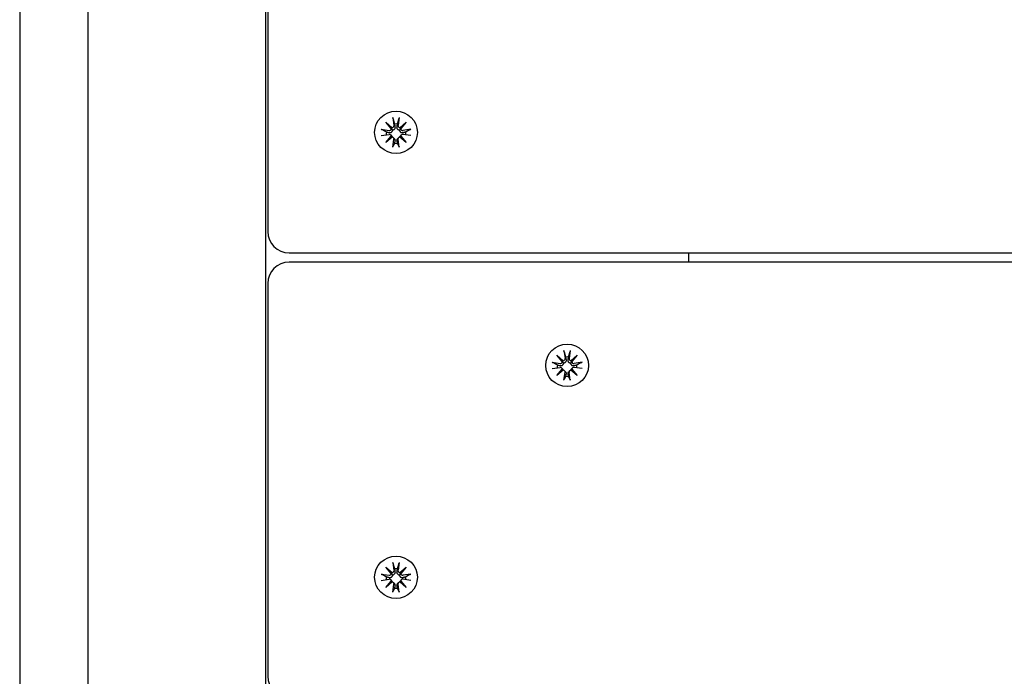
# Model space of a CAD drawing. Units: millimetres. Extents: x -5345 to 5552, y -4301 to 3695.
# Drawn here: x 442 to 672, y 1379 to 1533 of the extents above; entities that cross this region are included whole.
import ezdxf

# ---------------------------------------------------------------- set-up
doc = ezdxf.new("R2010")
doc.units = ezdxf.units.MM
doc.header["$LTSCALE"] = 50
doc.layers.add('SW_Toestellen', color=2, linetype='Continuous')

msp = doc.modelspace()

# ---------------------------------------------------------------- linework, layer by layer
at = {"layer": 'SW_Toestellen'}
for p, q in [((499, 2094.5), (499, 572.37)), ((441.5, 2075.5), (441.5, 574.37)), ((457.5, 574.37), (457.5, 2075.5)), ((499.5, 1575.26), (499.5, 1486.07)), ((527.1, 1508.95), (528.61, 1507.66)), ((527.1, 1508.95), (528.36, 1507.66)), ((528.39, 1507.44), (527.1, 1508.95)), ((528.76, 1510.03), (529.03, 1508.18)), ((530.24, 1510.03), (529.97, 1508.18)), ((530.39, 1507.66), (531.9, 1508.95)), ((531.9, 1508.95), (530.61, 1507.44)), ((531.9, 1508.95), (530.64, 1507.66)), ((526, 1507.29), (527.87, 1507.02)), ((526, 1505.83), (527.87, 1506.1)), ((528.28, 1505.95), (528.47, 1505.72)), ((530.72, 1505.95), (530.53, 1505.72)), ((533, 1507.29), (531.13, 1507.02)), ((533, 1505.83), (531.13, 1506.1)), ((527.1, 1504.18), (528.39, 1505.68)), ((528.61, 1505.46), (527.1, 1504.18)), ((527.1, 1504.18), (528.36, 1505.4)), ((528.76, 1503.09), (529.03, 1504.94)), ((528.93, 1505.3), (529.12, 1505.08)), ((530.07, 1505.3), (529.88, 1505.08)), ((530.24, 1503.09), (529.97, 1504.94)), ((531.9, 1504.18), (530.39, 1505.46)), ((530.61, 1505.68), (531.9, 1504.18)), ((531.9, 1504.18), (530.64, 1505.4)), ((499.5, 1486.07), (499.5, 1483.39)), ((504.5, 1478.39), (1294.5, 1478.39)), ((598, 1476.21), (598, 1478.39)), ((1294.5, 1476.21), (504.5, 1476.21)), ((499.5, 1471.21), (499.5, 1382.02)), ((568.76, 1455.53), (569.03, 1453.68)), ((570.24, 1455.53), (569.97, 1453.68)), ((567.1, 1454.44), (568.61, 1453.16)), ((567.1, 1454.44), (568.36, 1453.16)), ((568.39, 1452.94), (567.1, 1454.44)), ((570.39, 1453.16), (571.9, 1454.44)), ((571.9, 1454.44), (570.61, 1452.94)), ((571.9, 1454.44), (570.64, 1453.16)), ((566, 1452.79), (567.87, 1452.52)), ((566, 1451.33), (567.87, 1451.6)), ((567.1, 1449.68), (568.39, 1451.18)), ((568.61, 1450.96), (567.1, 1449.68)), ((567.1, 1449.68), (568.36, 1450.89)), ((568.28, 1451.44), (568.47, 1451.22)), ((568.93, 1450.8), (569.12, 1450.58)), ((570.07, 1450.8), (569.88, 1450.58)), ((571.9, 1449.68), (570.39, 1450.96)), ((570.72, 1451.44), (570.53, 1451.22)), ((570.61, 1451.18), (571.9, 1449.68)), ((571.9, 1449.68), (570.64, 1450.89)), ((573, 1452.79), (571.13, 1452.52)), ((573, 1451.33), (571.13, 1451.6)), ((568.76, 1448.59), (569.03, 1450.44)), ((570.24, 1448.59), (569.97, 1450.44)), ((527.1, 1404.89), (528.61, 1403.61)), ((527.1, 1404.89), (528.36, 1403.61)), ((528.39, 1403.39), (527.1, 1404.89)), ((528.76, 1405.98), (529.03, 1404.13)), ((530.24, 1405.98), (529.97, 1404.13)), ((530.39, 1403.61), (531.9, 1404.89)), ((531.9, 1404.89), (530.61, 1403.39)), ((531.9, 1404.89), (530.64, 1403.61)), ((526, 1403.24), (527.87, 1402.97)), ((533, 1403.24), (531.13, 1402.97)), ((526, 1401.78), (527.87, 1402.05)), ((527.1, 1400.13), (528.39, 1401.63)), ((528.61, 1401.41), (527.1, 1400.13)), ((527.1, 1400.13), (528.36, 1401.34)), ((528.28, 1401.89), (528.47, 1401.67)), ((528.76, 1399.04), (529.03, 1400.89)), ((528.93, 1401.25), (529.12, 1401.03)), ((530.07, 1401.25), (529.88, 1401.03)), ((530.24, 1399.04), (529.97, 1400.89)), ((531.9, 1400.13), (530.39, 1401.41)), ((530.72, 1401.89), (530.53, 1401.67)), ((530.61, 1401.63), (531.9, 1400.13)), ((531.9, 1400.13), (530.64, 1401.34)), ((533, 1401.78), (531.13, 1402.05)), ((499.5, 1382.02), (499.5, 1379.34))]:
    msp.add_line(p, q, dxfattribs=at)
for centre, start, end in [((504.5, 1483.39), 180, 270), ((504.5, 1471.21), 90, 180), ((504.5, 1379.34), 180, 270)]:
    msp.add_arc(centre, 5, start, end, dxfattribs=at)
for centre, major_axis in [((529.5, 1506.56), (-5, 0)), ((529.5, 1506.56), (5, 0)), ((569.5, 1452.06), (-5, 0)), ((569.5, 1452.06), (5, 0)), ((529.5, 1402.51), (-5, 0)), ((529.5, 1402.51), (5, 0))]:
    msp.add_ellipse(centre, major_axis=major_axis, ratio=0.990979, dxfattribs=at)
for centre, major_axis, ratio, start_param, end_param in [((528.58, 1508.12), (0.459, 0), 0.990979, 4.783549, 6.42677), ((529.5, 1506.26), (2.29, 0), 0.990979, 1.413471, 1.728121), ((530.42, 1508.12), (-0.459, 0), 0.990979, 6.139601, 7.782822), ((529.5, 1506.26), (-2.29, 0), 0.990979, 6.12586, 6.395192), ((527.93, 1507.47), (0.459, 0), 0.990979, 4.568805, 6.212026), ((527.93, 1505.65), (0.459, 0), 0.990979, 0.07116, 1.714381), ((528.54, 1508.13), (0.17, 0.472), 0.804308, 3.108236, 3.741742), ((527.98, 1507.58), (0.391, -0.187), 0.776639, 0.166531, 0.800037), ((530.46, 1508.13), (0.17, -0.472), 0.804308, 5.683036, 6.316542), ((531.02, 1507.58), (-0.391, -0.187), 0.776639, 5.483148, 6.116654), ((531.07, 1507.47), (-0.459, 0), 0.990979, 0.07116, 1.714381), ((531.07, 1505.65), (-0.459, 0), 0.990979, 4.568805, 6.212026), ((529.5, 1506.26), (2.29, 0), 0.990979, 6.171179, 6.44051), ((527.98, 1505.67), (-0.205, 0.453), 0.802436, 3.75583, 4.389337), ((528.54, 1505.12), (0.399, 0.153), 0.773908, 1.104305, 1.737811), ((528.58, 1505.01), (0.459, 0), 0.990979, 6.139601, 7.782822), ((529.5, 1506.26), (-2.29, 0), 0.990979, 1.413471, 1.728121), ((530.42, 1505.01), (-0.459, 0), 0.990979, 4.783549, 6.42677), ((530.46, 1505.12), (-0.399, 0.153), 0.773908, 4.545374, 5.178881), ((531.02, 1505.67), (-0.205, -0.453), 0.802436, 5.035441, 5.668948), ((567.93, 1452.97), (0.459, 0), 0.990979, 4.568805, 6.212026), ((568.54, 1453.63), (0.17, 0.472), 0.804308, 3.108236, 3.741742), ((567.98, 1453.07), (0.391, -0.187), 0.776639, 0.166531, 0.800037), ((568.58, 1453.61), (0.459, 0), 0.990979, 4.783549, 6.42677), ((569.5, 1451.76), (2.29, 0), 0.990979, 1.413471, 1.728121), ((570.42, 1453.61), (-0.459, 0), 0.990979, 6.139601, 7.782822), ((570.46, 1453.63), (0.17, -0.472), 0.804308, 5.683036, 6.316542), ((571.02, 1453.07), (-0.391, -0.187), 0.776639, 5.483148, 6.116654), ((571.07, 1452.97), (-0.459, 0), 0.990979, 0.07116, 1.714381), ((569.5, 1451.76), (-2.29, 0), 0.990979, 6.12586, 6.395192), ((567.93, 1451.15), (0.459, 0), 0.990979, 0.07116, 1.714381), ((567.98, 1451.17), (-0.205, 0.453), 0.802436, 3.75583, 4.389337), ((568.54, 1450.61), (0.399, 0.153), 0.773908, 1.104305, 1.737811), ((568.58, 1450.5), (0.459, 0), 0.990979, 6.139601, 7.782822), ((570.42, 1450.5), (-0.459, 0), 0.990979, 4.783549, 6.42677), ((570.46, 1450.61), (-0.399, 0.153), 0.773908, 4.545374, 5.178881), ((571.02, 1451.17), (-0.205, -0.453), 0.802436, 5.035441, 5.668948), ((571.07, 1451.15), (-0.459, 0), 0.990979, 4.568805, 6.212026), ((569.5, 1451.76), (2.29, 0), 0.990979, 6.171179, 6.44051), ((569.5, 1451.76), (-2.29, 0), 0.990979, 1.413471, 1.728121), ((529.5, 1402.21), (-2.29, 0), 0.990979, 6.12586, 6.395192), ((527.93, 1403.42), (0.459, 0), 0.990979, 4.568805, 6.212026), ((528.54, 1404.08), (0.17, 0.472), 0.804308, 3.108236, 3.741742), ((527.98, 1403.52), (0.391, -0.187), 0.776639, 0.166531, 0.800037), ((528.58, 1404.06), (0.459, 0), 0.990979, 4.783549, 6.42677), ((529.5, 1402.21), (2.29, 0), 0.990979, 1.413471, 1.728121), ((530.42, 1404.06), (-0.459, 0), 0.990979, 6.139601, 7.782822), ((530.46, 1404.08), (0.17, -0.472), 0.804308, 5.683036, 6.316542), ((531.02, 1403.52), (-0.391, -0.187), 0.776639, 5.483148, 6.116654), ((531.07, 1403.42), (-0.459, 0), 0.990979, 0.07116, 1.714381), ((529.5, 1402.21), (2.29, 0), 0.990979, 6.171179, 6.44051), ((527.93, 1401.6), (0.459, 0), 0.990979, 0.07116, 1.714381), ((527.98, 1401.62), (-0.205, 0.453), 0.802436, 3.75583, 4.389337), ((528.54, 1401.06), (0.399, 0.153), 0.773908, 1.104305, 1.737811), ((528.58, 1400.95), (0.459, 0), 0.990979, 6.139601, 7.782822), ((529.5, 1402.21), (-2.29, 0), 0.990979, 1.413471, 1.728121), ((530.42, 1400.95), (-0.459, 0), 0.990979, 4.783549, 6.42677), ((530.46, 1401.06), (-0.399, 0.153), 0.773908, 4.545374, 5.178881), ((531.02, 1401.62), (-0.205, -0.453), 0.802436, 5.035441, 5.668948), ((531.07, 1401.6), (-0.459, 0), 0.990979, 4.568805, 6.212026)]:
    msp.add_ellipse(centre, major_axis=major_axis, ratio=ratio, start_param=start_param, end_param=end_param, dxfattribs=at)
for points, knots in [([(528.81, 1509.76), (528.81, 1509.78), (528.81, 1509.8), (528.8, 1509.85), (528.79, 1509.89), (528.78, 1509.95), (528.77, 1510), (528.76, 1510.03)], [0.09681341, 0.09681341, 0.09681341, 0.09681341, 0.10541727, 0.10541727, 0.1159233, 0.1159233, 0.12645014, 0.12645014, 0.12645014, 0.12645014]), ([(530.24, 1510.03), (530.23, 1510), (530.22, 1509.95), (530.21, 1509.89), (530.2, 1509.85), (530.19, 1509.8), (530.19, 1509.78), (530.19, 1509.76)], [0.04224515, 0.04224515, 0.04224515, 0.04224515, 0.05277199, 0.05277199, 0.06327803, 0.06327803, 0.07188189, 0.07188189, 0.07188189, 0.07188189]), ([(526, 1507.29), (526.04, 1507.29), (526.08, 1507.28), (526.14, 1507.26), (526.17, 1507.25), (526.22, 1507.24), (526.24, 1507.23), (526.25, 1507.22)], [0.04224515, 0.04224515, 0.04224515, 0.04224515, 0.05277199, 0.05277199, 0.06327803, 0.06327803, 0.07188189, 0.07188189, 0.07188189, 0.07188189]), ([(528.63, 1507.05), (528.63, 1507), (528.63, 1506.96), (528.6, 1506.85), (528.57, 1506.79), (528.51, 1506.68), (528.47, 1506.63), (528.37, 1506.55), (528.32, 1506.51), (528.21, 1506.47), (528.14, 1506.45), (528, 1506.44), (527.93, 1506.44), (527.86, 1506.46), (527.85, 1506.46), (527.84, 1506.46), (527.83, 1506.46)], [-0.1128451, -0.1128451, -0.1128451, -0.1128451, -0.1003167, -0.1003167, -0.0815223, -0.0815223, -0.0627279, -0.0627279, -0.0439335, -0.0439335, -0.0219667, -0.0219667, 0, 0, 0, 0.0034582, 0.0034582, 0.0034582, 0.0034582]), ([(528.36, 1507.66), (528.37, 1507.64), (528.38, 1507.63), (528.44, 1507.51), (528.48, 1507.41), (528.56, 1507.24), (528.6, 1507.14), (528.63, 1507.05)], [-11.7914885, -11.7914885, -11.7914885, -11.7914885, -11.7748734, -11.7748734, -11.6709808, -11.6709808, -11.549939, -11.549939, -11.549939, -11.549939]), ([(529.26, 1507.87), (529.26, 1507.86), (529.26, 1507.85), (529.27, 1507.77), (529.27, 1507.7), (529.25, 1507.55), (529.23, 1507.48), (529.17, 1507.36), (529.13, 1507.3), (529.05, 1507.2), (528.99, 1507.16), (528.88, 1507.1), (528.82, 1507.07), (528.72, 1507.05), (528.67, 1507.05), (528.63, 1507.05)], [0.2693003, 0.2693003, 0.2693003, 0.2693003, 0.2727585, 0.2727585, 0.2947252, 0.2947252, 0.316692, 0.316692, 0.3354864, 0.3354864, 0.3542808, 0.3542808, 0.3730752, 0.3730752, 0.3856036, 0.3856036, 0.3856036, 0.3856036]), ([(530.37, 1507.05), (530.33, 1507.05), (530.28, 1507.05), (530.18, 1507.07), (530.12, 1507.1), (530.01, 1507.16), (529.95, 1507.2), (529.87, 1507.3), (529.83, 1507.36), (529.77, 1507.48), (529.75, 1507.55), (529.73, 1507.7), (529.73, 1507.77), (529.74, 1507.84), (529.74, 1507.85), (529.74, 1507.86), (529.74, 1507.87)], [-0.1128451, -0.1128451, -0.1128451, -0.1128451, -0.1003167, -0.1003167, -0.0815223, -0.0815223, -0.0627279, -0.0627279, -0.0439335, -0.0439335, -0.0219667, -0.0219667, 0, 0, 0, 0.0034582, 0.0034582, 0.0034582, 0.0034582]), ([(530.64, 1507.66), (530.63, 1507.64), (530.62, 1507.63), (530.56, 1507.51), (530.52, 1507.41), (530.44, 1507.24), (530.4, 1507.14), (530.37, 1507.05)], [-11.7914885, -11.7914885, -11.7914885, -11.7914885, -11.7748734, -11.7748734, -11.6709808, -11.6709808, -11.549939, -11.549939, -11.549939, -11.549939]), ([(531.17, 1506.46), (531.16, 1506.46), (531.15, 1506.46), (531.07, 1506.44), (531, 1506.44), (530.86, 1506.45), (530.79, 1506.47), (530.68, 1506.51), (530.63, 1506.55), (530.53, 1506.63), (530.49, 1506.68), (530.43, 1506.79), (530.4, 1506.85), (530.37, 1506.96), (530.37, 1507), (530.37, 1507.05)], [0.2693003, 0.2693003, 0.2693003, 0.2693003, 0.2727585, 0.2727585, 0.2947252, 0.2947252, 0.316692, 0.316692, 0.3354864, 0.3354864, 0.3542808, 0.3542808, 0.3730752, 0.3730752, 0.3856036, 0.3856036, 0.3856036, 0.3856036]), ([(532.75, 1507.22), (532.76, 1507.23), (532.78, 1507.24), (532.83, 1507.25), (532.86, 1507.26), (532.92, 1507.28), (532.96, 1507.29), (533, 1507.29)], [0.09681341, 0.09681341, 0.09681341, 0.09681341, 0.10541727, 0.10541727, 0.1159233, 0.1159233, 0.12645014, 0.12645014, 0.12645014, 0.12645014]), ([(528.47, 1505.72), (528.5, 1505.69), (528.52, 1505.66), (528.57, 1505.57), (528.6, 1505.52), (528.61, 1505.46)], [0.34234663, 0.34234663, 0.34234663, 0.34234663, 0.35428081, 0.35428081, 0.37170485, 0.37170485, 0.37170485, 0.37170485]), ([(529.12, 1505.08), (529.15, 1505.04), (529.18, 1505.01), (529.23, 1504.91), (529.25, 1504.85), (529.27, 1504.72), (529.27, 1504.65), (529.26, 1504.6), (529.26, 1504.59), (529.26, 1504.58), (529.26, 1504.57)], [-0.05847861, -0.05847861, -0.05847861, -0.05847861, -0.04393347, -0.04393347, -0.02196673, -0.02196673, 0, 0, 0, 0.00345824, 0.00345824, 0.00345824, 0.00345824]), ([(529.74, 1504.57), (529.74, 1504.58), (529.74, 1504.59), (529.73, 1504.65), (529.73, 1504.72), (529.75, 1504.85), (529.77, 1504.91), (529.82, 1505.01), (529.85, 1505.04), (529.88, 1505.08)], [0.26930027, 0.26930027, 0.26930027, 0.26930027, 0.27275851, 0.27275851, 0.29472524, 0.29472524, 0.31669198, 0.31669198, 0.33123712, 0.33123712, 0.33123712, 0.33123712]), ([(530.39, 1505.46), (530.4, 1505.52), (530.43, 1505.57), (530.48, 1505.66), (530.5, 1505.69), (530.53, 1505.72)], [-0.09894634, -0.09894634, -0.09894634, -0.09894634, -0.0815223, -0.0815223, -0.06958812, -0.06958812, -0.06958812, -0.06958812]), ([(528.76, 1503.09), (528.77, 1503.13), (528.78, 1503.17), (528.79, 1503.23), (528.8, 1503.26), (528.81, 1503.3), (528.81, 1503.31), (528.81, 1503.32)], [0.04224515, 0.04224515, 0.04224515, 0.04224515, 0.05277199, 0.05277199, 0.06327803, 0.06327803, 0.07188189, 0.07188189, 0.07188189, 0.07188189]), ([(530.19, 1503.32), (530.19, 1503.31), (530.19, 1503.3), (530.2, 1503.26), (530.21, 1503.23), (530.22, 1503.17), (530.23, 1503.13), (530.24, 1503.09)], [0.09681341, 0.09681341, 0.09681341, 0.09681341, 0.10541727, 0.10541727, 0.1159233, 0.1159233, 0.12645014, 0.12645014, 0.12645014, 0.12645014]), ([(568.81, 1455.26), (568.81, 1455.27), (568.81, 1455.3), (568.8, 1455.35), (568.79, 1455.38), (568.78, 1455.45), (568.77, 1455.49), (568.76, 1455.53)], [0.09681341, 0.09681341, 0.09681341, 0.09681341, 0.10541727, 0.10541727, 0.1159233, 0.1159233, 0.12645014, 0.12645014, 0.12645014, 0.12645014]), ([(570.24, 1455.53), (570.23, 1455.49), (570.22, 1455.45), (570.21, 1455.38), (570.2, 1455.35), (570.19, 1455.3), (570.19, 1455.27), (570.19, 1455.26)], [0.04224515, 0.04224515, 0.04224515, 0.04224515, 0.05277199, 0.05277199, 0.06327803, 0.06327803, 0.07188189, 0.07188189, 0.07188189, 0.07188189]), ([(568.36, 1453.16), (568.37, 1453.14), (568.38, 1453.12), (568.44, 1453.01), (568.48, 1452.91), (568.56, 1452.74), (568.6, 1452.64), (568.63, 1452.54)], [-11.7914885, -11.7914885, -11.7914885, -11.7914885, -11.7748734, -11.7748734, -11.6709808, -11.6709808, -11.549939, -11.549939, -11.549939, -11.549939]), ([(569.26, 1453.37), (569.26, 1453.36), (569.26, 1453.35), (569.27, 1453.27), (569.27, 1453.19), (569.25, 1453.05), (569.23, 1452.97), (569.17, 1452.85), (569.13, 1452.8), (569.05, 1452.7), (568.99, 1452.66), (568.88, 1452.59), (568.82, 1452.57), (568.72, 1452.55), (568.67, 1452.54), (568.63, 1452.54)], [0.2693003, 0.2693003, 0.2693003, 0.2693003, 0.2727585, 0.2727585, 0.2947252, 0.2947252, 0.316692, 0.316692, 0.3354864, 0.3354864, 0.3542808, 0.3542808, 0.3730752, 0.3730752, 0.3856036, 0.3856036, 0.3856036, 0.3856036]), ([(570.37, 1452.54), (570.33, 1452.54), (570.28, 1452.55), (570.18, 1452.57), (570.12, 1452.59), (570.01, 1452.66), (569.95, 1452.7), (569.87, 1452.8), (569.83, 1452.85), (569.77, 1452.97), (569.75, 1453.05), (569.73, 1453.19), (569.73, 1453.27), (569.74, 1453.34), (569.74, 1453.35), (569.74, 1453.36), (569.74, 1453.37)], [-0.1128451, -0.1128451, -0.1128451, -0.1128451, -0.1003167, -0.1003167, -0.0815223, -0.0815223, -0.0627279, -0.0627279, -0.0439335, -0.0439335, -0.0219667, -0.0219667, 0, 0, 0, 0.0034582, 0.0034582, 0.0034582, 0.0034582]), ([(570.64, 1453.16), (570.63, 1453.14), (570.62, 1453.12), (570.56, 1453.01), (570.52, 1452.91), (570.44, 1452.74), (570.4, 1452.64), (570.37, 1452.54)], [-11.7914885, -11.7914885, -11.7914885, -11.7914885, -11.7748734, -11.7748734, -11.6709808, -11.6709808, -11.549939, -11.549939, -11.549939, -11.549939]), ([(566, 1452.79), (566.04, 1452.78), (566.08, 1452.77), (566.14, 1452.76), (566.17, 1452.75), (566.22, 1452.73), (566.24, 1452.72), (566.25, 1452.72)], [0.04224515, 0.04224515, 0.04224515, 0.04224515, 0.05277199, 0.05277199, 0.06327803, 0.06327803, 0.07188189, 0.07188189, 0.07188189, 0.07188189]), ([(568.63, 1452.54), (568.63, 1452.5), (568.63, 1452.46), (568.6, 1452.35), (568.57, 1452.29), (568.51, 1452.18), (568.47, 1452.13), (568.37, 1452.04), (568.32, 1452.01), (568.21, 1451.96), (568.14, 1451.94), (568, 1451.93), (567.93, 1451.94), (567.86, 1451.95), (567.85, 1451.95), (567.84, 1451.96), (567.83, 1451.96)], [-0.1128451, -0.1128451, -0.1128451, -0.1128451, -0.1003167, -0.1003167, -0.0815223, -0.0815223, -0.0627279, -0.0627279, -0.0439335, -0.0439335, -0.0219667, -0.0219667, 0, 0, 0, 0.0034582, 0.0034582, 0.0034582, 0.0034582]), ([(568.47, 1451.22), (568.5, 1451.19), (568.52, 1451.15), (568.57, 1451.07), (568.6, 1451.01), (568.61, 1450.96)], [0.34234663, 0.34234663, 0.34234663, 0.34234663, 0.35428081, 0.35428081, 0.37170485, 0.37170485, 0.37170485, 0.37170485]), ([(569.12, 1450.58), (569.15, 1450.54), (569.18, 1450.5), (569.23, 1450.41), (569.25, 1450.35), (569.27, 1450.22), (569.27, 1450.15), (569.26, 1450.09), (569.26, 1450.08), (569.26, 1450.07), (569.26, 1450.06)], [-0.05847861, -0.05847861, -0.05847861, -0.05847861, -0.04393347, -0.04393347, -0.02196673, -0.02196673, 0, 0, 0, 0.00345824, 0.00345824, 0.00345824, 0.00345824]), ([(569.74, 1450.06), (569.74, 1450.07), (569.74, 1450.08), (569.73, 1450.15), (569.73, 1450.22), (569.75, 1450.35), (569.77, 1450.41), (569.82, 1450.5), (569.85, 1450.54), (569.88, 1450.58)], [0.26930027, 0.26930027, 0.26930027, 0.26930027, 0.27275851, 0.27275851, 0.29472524, 0.29472524, 0.31669198, 0.31669198, 0.33123712, 0.33123712, 0.33123712, 0.33123712]), ([(571.17, 1451.96), (571.16, 1451.96), (571.15, 1451.95), (571.07, 1451.94), (571, 1451.93), (570.86, 1451.94), (570.79, 1451.96), (570.68, 1452.01), (570.63, 1452.04), (570.53, 1452.13), (570.49, 1452.18), (570.43, 1452.29), (570.4, 1452.35), (570.37, 1452.46), (570.37, 1452.5), (570.37, 1452.54)], [0.2693003, 0.2693003, 0.2693003, 0.2693003, 0.2727585, 0.2727585, 0.2947252, 0.2947252, 0.316692, 0.316692, 0.3354864, 0.3354864, 0.3542808, 0.3542808, 0.3730752, 0.3730752, 0.3856036, 0.3856036, 0.3856036, 0.3856036]), ([(570.39, 1450.96), (570.4, 1451.01), (570.43, 1451.07), (570.48, 1451.15), (570.5, 1451.19), (570.53, 1451.22)], [-0.09894634, -0.09894634, -0.09894634, -0.09894634, -0.0815223, -0.0815223, -0.06958812, -0.06958812, -0.06958812, -0.06958812]), ([(572.75, 1452.72), (572.76, 1452.72), (572.78, 1452.73), (572.83, 1452.75), (572.86, 1452.76), (572.92, 1452.77), (572.96, 1452.78), (573, 1452.79)], [0.09681341, 0.09681341, 0.09681341, 0.09681341, 0.10541727, 0.10541727, 0.1159233, 0.1159233, 0.12645014, 0.12645014, 0.12645014, 0.12645014]), ([(568.76, 1448.59), (568.77, 1448.63), (568.78, 1448.66), (568.79, 1448.72), (568.8, 1448.75), (568.81, 1448.79), (568.81, 1448.81), (568.81, 1448.82)], [0.04224515, 0.04224515, 0.04224515, 0.04224515, 0.05277199, 0.05277199, 0.06327803, 0.06327803, 0.07188189, 0.07188189, 0.07188189, 0.07188189]), ([(570.19, 1448.82), (570.19, 1448.81), (570.19, 1448.79), (570.2, 1448.75), (570.21, 1448.72), (570.22, 1448.66), (570.23, 1448.63), (570.24, 1448.59)], [0.09681341, 0.09681341, 0.09681341, 0.09681341, 0.10541727, 0.10541727, 0.1159233, 0.1159233, 0.12645014, 0.12645014, 0.12645014, 0.12645014]), ([(528.81, 1405.71), (528.81, 1405.73), (528.81, 1405.75), (528.8, 1405.8), (528.79, 1405.83), (528.78, 1405.9), (528.77, 1405.94), (528.76, 1405.98)], [0.09681341, 0.09681341, 0.09681341, 0.09681341, 0.10541727, 0.10541727, 0.1159233, 0.1159233, 0.12645014, 0.12645014, 0.12645014, 0.12645014]), ([(530.24, 1405.98), (530.23, 1405.94), (530.22, 1405.9), (530.21, 1405.83), (530.2, 1405.8), (530.19, 1405.75), (530.19, 1405.73), (530.19, 1405.71)], [0.04224515, 0.04224515, 0.04224515, 0.04224515, 0.05277199, 0.05277199, 0.06327803, 0.06327803, 0.07188189, 0.07188189, 0.07188189, 0.07188189]), ([(526, 1403.24), (526.04, 1403.23), (526.08, 1403.23), (526.14, 1403.21), (526.17, 1403.2), (526.22, 1403.18), (526.24, 1403.18), (526.25, 1403.17)], [0.04224515, 0.04224515, 0.04224515, 0.04224515, 0.05277199, 0.05277199, 0.06327803, 0.06327803, 0.07188189, 0.07188189, 0.07188189, 0.07188189]), ([(528.63, 1402.99), (528.63, 1402.95), (528.63, 1402.91), (528.6, 1402.8), (528.57, 1402.74), (528.51, 1402.63), (528.47, 1402.58), (528.37, 1402.49), (528.32, 1402.46), (528.21, 1402.41), (528.14, 1402.4), (528, 1402.38), (527.93, 1402.39), (527.86, 1402.4), (527.85, 1402.4), (527.84, 1402.41), (527.83, 1402.41)], [-0.1128451, -0.1128451, -0.1128451, -0.1128451, -0.1003167, -0.1003167, -0.0815223, -0.0815223, -0.0627279, -0.0627279, -0.0439335, -0.0439335, -0.0219667, -0.0219667, 0, 0, 0, 0.0034582, 0.0034582, 0.0034582, 0.0034582]), ([(528.36, 1403.61), (528.37, 1403.59), (528.38, 1403.57), (528.44, 1403.46), (528.48, 1403.36), (528.56, 1403.19), (528.6, 1403.09), (528.63, 1402.99)], [-11.7914885, -11.7914885, -11.7914885, -11.7914885, -11.7748734, -11.7748734, -11.6709808, -11.6709808, -11.549939, -11.549939, -11.549939, -11.549939]), ([(529.26, 1403.82), (529.26, 1403.81), (529.26, 1403.8), (529.27, 1403.72), (529.27, 1403.64), (529.25, 1403.5), (529.23, 1403.42), (529.17, 1403.31), (529.13, 1403.25), (529.05, 1403.15), (528.99, 1403.11), (528.88, 1403.04), (528.82, 1403.02), (528.72, 1403), (528.67, 1402.99), (528.63, 1402.99)], [0.2693003, 0.2693003, 0.2693003, 0.2693003, 0.2727585, 0.2727585, 0.2947252, 0.2947252, 0.316692, 0.316692, 0.3354864, 0.3354864, 0.3542808, 0.3542808, 0.3730752, 0.3730752, 0.3856036, 0.3856036, 0.3856036, 0.3856036]), ([(530.37, 1402.99), (530.33, 1402.99), (530.28, 1403), (530.18, 1403.02), (530.12, 1403.04), (530.01, 1403.11), (529.95, 1403.15), (529.87, 1403.25), (529.83, 1403.31), (529.77, 1403.42), (529.75, 1403.5), (529.73, 1403.64), (529.73, 1403.72), (529.74, 1403.79), (529.74, 1403.8), (529.74, 1403.81), (529.74, 1403.82)], [-0.1128451, -0.1128451, -0.1128451, -0.1128451, -0.1003167, -0.1003167, -0.0815223, -0.0815223, -0.0627279, -0.0627279, -0.0439335, -0.0439335, -0.0219667, -0.0219667, 0, 0, 0, 0.0034582, 0.0034582, 0.0034582, 0.0034582]), ([(530.64, 1403.61), (530.63, 1403.59), (530.62, 1403.57), (530.56, 1403.46), (530.52, 1403.36), (530.44, 1403.19), (530.4, 1403.09), (530.37, 1402.99)], [-11.7914885, -11.7914885, -11.7914885, -11.7914885, -11.7748734, -11.7748734, -11.6709808, -11.6709808, -11.549939, -11.549939, -11.549939, -11.549939]), ([(531.17, 1402.41), (531.16, 1402.41), (531.15, 1402.4), (531.07, 1402.39), (531, 1402.38), (530.86, 1402.4), (530.79, 1402.41), (530.68, 1402.46), (530.63, 1402.49), (530.53, 1402.58), (530.49, 1402.63), (530.43, 1402.74), (530.4, 1402.8), (530.37, 1402.91), (530.37, 1402.95), (530.37, 1402.99)], [0.2693003, 0.2693003, 0.2693003, 0.2693003, 0.2727585, 0.2727585, 0.2947252, 0.2947252, 0.316692, 0.316692, 0.3354864, 0.3354864, 0.3542808, 0.3542808, 0.3730752, 0.3730752, 0.3856036, 0.3856036, 0.3856036, 0.3856036]), ([(532.75, 1403.17), (532.76, 1403.18), (532.78, 1403.18), (532.83, 1403.2), (532.86, 1403.21), (532.92, 1403.23), (532.96, 1403.23), (533, 1403.24)], [0.09681341, 0.09681341, 0.09681341, 0.09681341, 0.10541727, 0.10541727, 0.1159233, 0.1159233, 0.12645014, 0.12645014, 0.12645014, 0.12645014]), ([(528.47, 1401.67), (528.5, 1401.64), (528.52, 1401.6), (528.57, 1401.52), (528.6, 1401.46), (528.61, 1401.41)], [0.34234663, 0.34234663, 0.34234663, 0.34234663, 0.35428081, 0.35428081, 0.37170485, 0.37170485, 0.37170485, 0.37170485]), ([(529.12, 1401.03), (529.15, 1400.99), (529.18, 1400.95), (529.23, 1400.86), (529.25, 1400.8), (529.27, 1400.67), (529.27, 1400.6), (529.26, 1400.54), (529.26, 1400.53), (529.26, 1400.52), (529.26, 1400.52)], [-0.05847861, -0.05847861, -0.05847861, -0.05847861, -0.04393347, -0.04393347, -0.02196673, -0.02196673, 0, 0, 0, 0.00345824, 0.00345824, 0.00345824, 0.00345824]), ([(529.74, 1400.52), (529.74, 1400.52), (529.74, 1400.53), (529.73, 1400.6), (529.73, 1400.67), (529.75, 1400.8), (529.77, 1400.86), (529.82, 1400.95), (529.85, 1400.99), (529.88, 1401.03)], [0.26930027, 0.26930027, 0.26930027, 0.26930027, 0.27275851, 0.27275851, 0.29472524, 0.29472524, 0.31669198, 0.31669198, 0.33123712, 0.33123712, 0.33123712, 0.33123712]), ([(530.39, 1401.41), (530.4, 1401.46), (530.43, 1401.52), (530.48, 1401.6), (530.5, 1401.64), (530.53, 1401.67)], [-0.09894634, -0.09894634, -0.09894634, -0.09894634, -0.0815223, -0.0815223, -0.06958812, -0.06958812, -0.06958812, -0.06958812]), ([(528.76, 1399.04), (528.77, 1399.08), (528.78, 1399.12), (528.79, 1399.18), (528.8, 1399.21), (528.81, 1399.24), (528.81, 1399.26), (528.81, 1399.27)], [0.04224515, 0.04224515, 0.04224515, 0.04224515, 0.05277199, 0.05277199, 0.06327803, 0.06327803, 0.07188189, 0.07188189, 0.07188189, 0.07188189]), ([(530.19, 1399.27), (530.19, 1399.26), (530.19, 1399.24), (530.2, 1399.21), (530.21, 1399.18), (530.22, 1399.12), (530.23, 1399.08), (530.24, 1399.04)], [0.09681341, 0.09681341, 0.09681341, 0.09681341, 0.10541727, 0.10541727, 0.1159233, 0.1159233, 0.12645014, 0.12645014, 0.12645014, 0.12645014])]:
    msp.add_open_spline(points, degree=3, knots=knots, dxfattribs=at)
for points, weights in [([(528.81, 1509.76), (529.01, 1509.02), (529.14, 1508.5)], [1.00211553907, 1.01807255506, 1]), ([(529.14, 1508.5), (529.21, 1508.14), (529.26, 1507.87)], [1, 1.17143407058, 1.34087485915]), ([(529.74, 1507.87), (529.79, 1508.14), (529.86, 1508.5)], [1.34087485915, 1.17143407058, 1]), ([(529.86, 1508.5), (529.99, 1509.02), (530.19, 1509.76)], [1, 1.01807255506, 1.00211553907]), ([(527.24, 1506.62), (526.84, 1506.86), (526.25, 1507.22)], [1, 1.01807255507, 1.00211553907]), ([(527.83, 1506.46), (527.58, 1506.53), (527.24, 1506.62)], [1.34087485915, 1.17143407058, 1]), ([(531.76, 1506.62), (531.42, 1506.53), (531.17, 1506.46)], [1, 1.17143407058, 1.34087485915]), ([(532.75, 1507.22), (532.16, 1506.86), (531.76, 1506.62)], [1.00211553907, 1.01807255506, 1]), ([(529.14, 1504.03), (529.01, 1503.74), (528.81, 1503.32)], [1, 1.01807255506, 1.00211553907]), ([(529.26, 1504.57), (529.21, 1504.34), (529.14, 1504.03)], [1.34087485915, 1.17143407058, 1]), ([(529.86, 1504.03), (529.79, 1504.34), (529.74, 1504.57)], [1, 1.17143407058, 1.34087485915]), ([(530.19, 1503.32), (529.99, 1503.74), (529.86, 1504.03)], [1.00211553907, 1.01807255507, 1]), ([(568.81, 1455.26), (569.01, 1454.51), (569.14, 1454)], [1.00211553907, 1.01807255506, 1]), ([(569.86, 1454), (569.99, 1454.51), (570.19, 1455.26)], [1, 1.01807255506, 1.00211553907]), ([(569.14, 1454), (569.21, 1453.63), (569.26, 1453.37)], [1, 1.17143407058, 1.34087485915]), ([(569.74, 1453.37), (569.79, 1453.63), (569.86, 1454)], [1.34087485915, 1.17143407058, 1]), ([(567.24, 1452.11), (566.84, 1452.36), (566.25, 1452.72)], [1, 1.01807255507, 1.00211553907]), ([(567.83, 1451.96), (567.58, 1452.02), (567.24, 1452.11)], [1.34087485915, 1.17143407058, 1]), ([(571.76, 1452.11), (571.42, 1452.02), (571.17, 1451.96)], [1, 1.17143407058, 1.34087485915]), ([(572.75, 1452.72), (572.16, 1452.36), (571.76, 1452.11)], [1.00211553907, 1.01807255506, 1]), ([(569.14, 1449.52), (569.01, 1449.23), (568.81, 1448.82)], [1, 1.01807255506, 1.00211553907]), ([(569.26, 1450.06), (569.21, 1449.83), (569.14, 1449.52)], [1.34087485915, 1.17143407058, 1]), ([(569.86, 1449.52), (569.79, 1449.83), (569.74, 1450.06)], [1, 1.17143407058, 1.34087485915]), ([(570.19, 1448.82), (569.99, 1449.23), (569.86, 1449.52)], [1.00211553907, 1.01807255507, 1]), ([(528.81, 1405.71), (529.01, 1404.96), (529.14, 1404.45)], [1.00211553907, 1.01807255506, 1]), ([(529.86, 1404.45), (529.99, 1404.96), (530.19, 1405.71)], [1, 1.01807255506, 1.00211553907]), ([(527.24, 1402.57), (526.84, 1402.81), (526.25, 1403.17)], [1, 1.01807255507, 1.00211553907]), ([(527.83, 1402.41), (527.58, 1402.48), (527.24, 1402.57)], [1.34087485915, 1.17143407058, 1]), ([(529.14, 1404.45), (529.21, 1404.09), (529.26, 1403.82)], [1, 1.17143407058, 1.34087485915]), ([(529.74, 1403.82), (529.79, 1404.09), (529.86, 1404.45)], [1.34087485915, 1.17143407058, 1]), ([(531.76, 1402.57), (531.42, 1402.48), (531.17, 1402.41)], [1, 1.17143407058, 1.34087485915]), ([(532.75, 1403.17), (532.16, 1402.81), (531.76, 1402.57)], [1.00211553907, 1.01807255506, 1]), ([(529.14, 1399.97), (529.01, 1399.68), (528.81, 1399.27)], [1, 1.01807255506, 1.00211553907]), ([(529.26, 1400.52), (529.21, 1400.29), (529.14, 1399.97)], [1.34087485915, 1.17143407058, 1]), ([(529.86, 1399.97), (529.79, 1400.29), (529.74, 1400.52)], [1, 1.17143407058, 1.34087485915]), ([(530.19, 1399.27), (529.99, 1399.68), (529.86, 1399.97)], [1.00211553907, 1.01807255507, 1])]:
    msp.add_rational_spline(points, weights, degree=2, dxfattribs=at)

doc.saveas('drawing.dxf')
